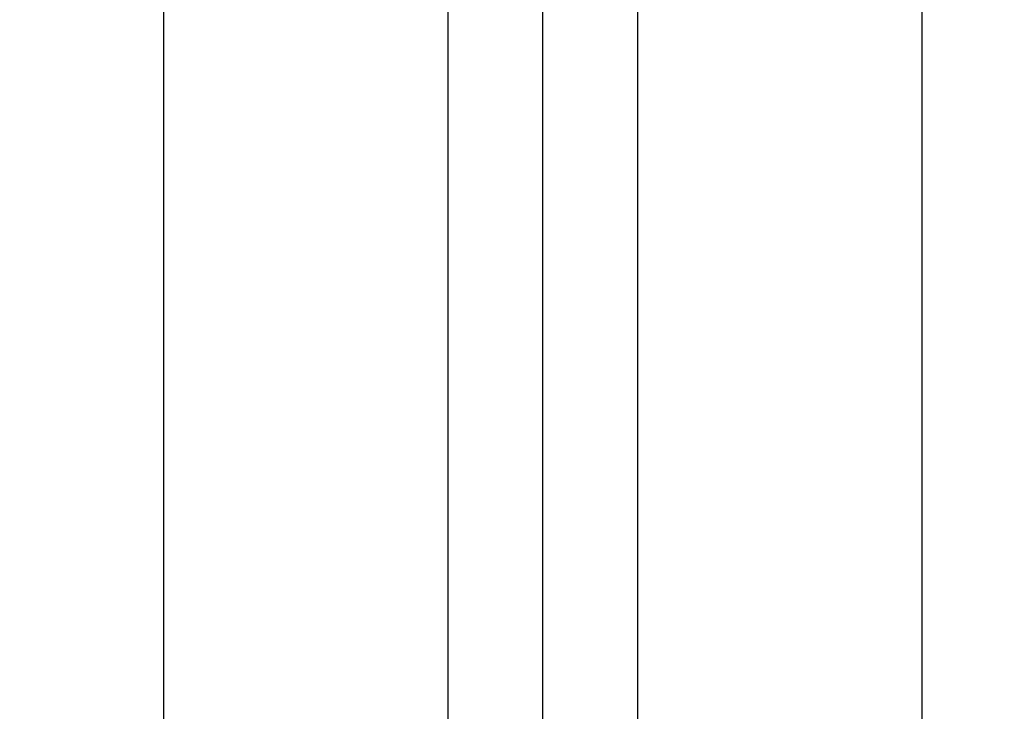
# Model space of a CAD drawing. Units: millimetres. Extents: x 0 to 733, y 0 to 1309.
# Drawn here: x 56 to 57, y 195 to 196 of the extents above; entities that cross this region are included whole.
import ezdxf

# ---------------------------------------------------------------- set-up
doc = ezdxf.new("R2010")
doc.units = ezdxf.units.MM
doc.styles.add('SLDTEXTSTYLE1', font='TXT', dxfattribs={"width": 0.75})
doc.dimstyles.new('SLDDIMSTYLE2', dxfattribs={"dimtxt": 3.5, "dimasz": 3.302, "dimexe": 0, "dimexo": 0.0625, "dimgap": 0.875, "dimtad": 1, "dimlfac": 2, "dimrnd": 1e-09, "dimzin": 12, "dimdsep": 46, "dimtxsty": 'SLDTEXTSTYLE1', "dimsah": 1, "dimcen": 0.09, "dimadec": 0, "dimazin": 3, "dimtfac": 1, "dimtofl": 0, "dimtmove": 0, "dimatfit": 3, "dimfxl": 0, "dimfrac": 2, "dimtolj": 1, "dimtzin": 12, "dimarcsym": 0})

# ---------------------------------------------------------------- blocks, each defined once
blk = doc.blocks.new('_D_5')
at = {"color": 179, "linetype": 'Continuous', "lineweight": 18}
for p, q in [((56.2845, 210.0119), (39.222, 210.0119)), ((40.222, 210.0119), (40.222, 115.0119)), ((101.472, 115.0119), (39.222, 115.0119))]:
    blk.add_line(p, q, dxfattribs=at)
for centre, start, end in [((37.4439, 160.8348), 63.43495, 116.56505), ((37.4439, 164.189), 243.43495, 296.56505)]:
    blk.add_arc(centre, 6.2121, start, end, dxfattribs=at)
for points in [[(40.222, 210.0119), (39.714, 206.7099), (40.73, 206.7099)], [(40.222, 115.0119), (40.73, 118.3139), (39.714, 118.3139)]]:
    blk.add_solid(points, dxfattribs=at)
at = {"color": 179, "linetype": 'Continuous', "lineweight": 18, "insert": (35.7103, 158.6327), "char_height": 3.5, "attachment_point": 1, "rotation": 90, "style": 'SLDTEXTSTYLE1'}
blk.add_mtext('190', dxfattribs=at)
blk = doc.blocks.new('_D_6')
at = {"color": 179, "linetype": 'Continuous', "lineweight": 18}
for p, q in [((56.2845, 210.0119), (29.387, 210.0119)), ((30.387, 210.0119), (30.387, 100.0117)), ((55.222, 100.0117), (29.387, 100.0117))]:
    blk.add_line(p, q, dxfattribs=at)
for centre, start, end in [((27.6089, 153.3347), 63.43495, 116.56505), ((27.6089, 156.6889), 243.43495, 296.56505)]:
    blk.add_arc(centre, 6.2121, start, end, dxfattribs=at)
for points in [[(30.387, 210.0119), (29.879, 206.7099), (30.895, 206.7099)], [(30.387, 100.0117), (30.895, 103.3137), (29.879, 103.3137)]]:
    blk.add_solid(points, dxfattribs=at)
at = {"color": 179, "linetype": 'Continuous', "lineweight": 18, "insert": (25.8753, 151.1326), "char_height": 3.5, "attachment_point": 1, "rotation": 90, "style": 'SLDTEXTSTYLE1'}
blk.add_mtext('220', dxfattribs=at)

msp = doc.modelspace()

# ---------------------------------------------------------------- linework, layer by layer
at = {"color": 7, "linetype": 'Continuous', "lineweight": 25}
for p, q in [((56.222, 207.8244), (56.222, 194.8244)), ((56.597, 207.8244), (56.597, 194.8244)), ((56.722, 194.8244), (56.722, 207.8244)), ((56.847, 207.8244), (56.847, 194.8244)), ((57.222, 194.8244), (57.222, 207.8244)), ((56.222, 199.2119), (56.222, 139.5119)), ((56.222, 199.2119), (56.222, 187.7706)), ((56.722, 194.8244), (56.722, 199.2119)), ((56.847, 199.2119), (56.847, 194.8244)), ((57.222, 194.8244), (57.222, 199.2119)), ((56.222, 195.7619), (56.222, 191.913)), ((56.722, 191.913), (56.722, 195.7619))]:
    msp.add_line(p, q, dxfattribs=at)

# ---------------------------------------------------------------- dimensions: what is measured, and where the dimension line sits
at = {"color": 179, "linetype": 'Continuous', "lineweight": 18}
for base, p2, picture, middle in [((30.387, 100.0117), (56.222, 100.0117), '_D_6', (30.387, 155.0118)), ((40.222, 115.0119), (102.472, 115.0119), '_D_5', (40.222, 162.5119))]:
    dim = msp.add_linear_dim(base=base, p1=(57.2845, 210.0119), p2=p2, angle=90, text='(<>)', dimstyle='SLDDIMSTYLE2', dxfattribs=at)
    dim.commit()
    dim.dimension.update_dxf_attribs({"geometry": picture, "text_midpoint": middle, "dimtype": 160})

doc.saveas('drawing.dxf')
